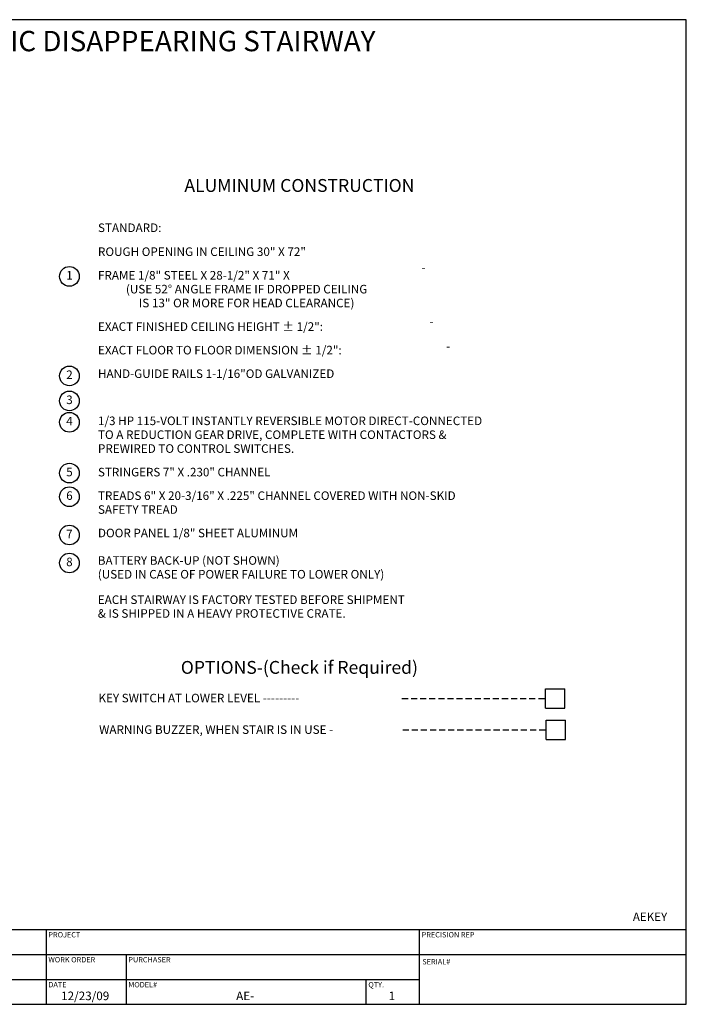
# Model space of a CAD drawing. Extents: x -18 to 257, y -13 to 190.
# Drawn here: x 120 to 257, y -13 to 190 of the extents above; entities that cross this region are included whole.
import ezdxf
from ezdxf.enums import TextEntityAlignment as Align

# ---------------------------------------------------------------- set-up
doc = ezdxf.new("R2010")
doc.units = 0
doc.header["$LTSCALE"] = 5
doc.header["$MEASUREMENT"] = 0
doc.linetypes.add('HIDDEN', pattern=[0.375, 0.25, -0.125])
doc.layers.get('0').update_dxf_attribs({"linetype": 'CONTINUOUS'})
doc.styles.add('ROMANC', font='romanc', dxfattribs={"height": 1.5314})
doc.styles.add('ROMANS', font='romans')

# ---------------------------------------------------------------- blocks, each defined once
blk = doc.blocks.new('Aek-att')
at = {"color": 7, "style": 'ROMANS'}
for tag, p in [('FRAME', (220.78, 151.17)), ('F-C', (222.47, 140.06)), ('F-F', (225.87, 134.97)), ('B-DIM', (42.39, 70.05)), ('C-DIM', (42.39, 62.05)), ('D-DIM', (42.39, 54.05)), ('E-DIM', (42.39, 46.05)), ('F-DIM', (42.39, 38.05)), ('X-DIM', (42.39, 30.05))]:
    blk.add_attdef(tag, text='', height=1.77, dxfattribs=at).set_placement(p, align=Align.CENTER)
at = {"color": 5, "style": 'ROMANS'}
for tag, p, height in [('X', (247.37, 68.27), 1.77), ('X', (247.19, 62.33), 1.77), ('X', (247.37, 56.39), 1.77), ('X', (247.37, 42.93), 1.77), ('X', (247.19, 36.9), 1.77), ('SCALE', (1.25, 16.95), 2.25)]:
    blk.add_attdef(tag, p, '', height=height, dxfattribs=at)
at = {"style": 'ROMANS'}
blk.add_attdef('SAVEDAS', text='', height=1.75, dxfattribs=at).set_placement((267.52, 17.84), align=Align.MIDDLE)
at = {"color": 5, "style": 'ROMANS'}
blk.add_attdef('X', text='', height=1.25, rotation=90, dxfattribs=at).set_placement((65.75, 13.48), align=Align.MIDDLE)
at = {"style": 'ROMANS'}
for tag, height, p in [('ARCHORENG', 1.77, (120.76, 11.16)), ('PROJECT', 1.77, (181.26, 11.16)), ('REP', 1.77, (247.27, 11.16)), ('PURCHASEORDER', 1.77, (120.76, 6.01)), ('DATE', 1.77, (151.01, 6.01)), ('PURCHASER', 1.77, (189.52, 6.01)), ('L010000', 3.46, (247.31, 3.15)), ('DATE', 1.77, (151.01, 0.86)), ('MODEL', 1.77, (184.01, 0.86)), ('QTY', 1.77, (214.27, 0.86))]:
    blk.add_attdef(tag, text='', height=height, dxfattribs=at).set_placement(p, align=Align.CENTER)

msp = doc.modelspace()

# ---------------------------------------------------------------- linework, layer by layer
at = {"color": 1}
for p, q in [((257.42207, 189.85131), (-17.57793, 189.85131)), ((257.42207, -13.41046), (257.42207, 189.85131)), ((-17.57793, 2.0478), (257.42207, 2.0478)), ((125.42207, -13.41046), (125.42207, 2.0478)), ((202.42207, -13.41046), (202.42207, 2.0478)), ((49.91648, -3.10495), (257.42207, -3.10495)), ((141.92207, -13.41046), (141.92207, -3.10495)), ((49.91648, -8.2577), (202.42207, -8.2577)), ((191.42207, -13.41046), (191.42207, -8.2577)), ((-17.57793, -13.41046), (257.42207, -13.41046))]:
    msp.add_line(p, q, dxfattribs=at)
at = {"color": 7}
for p, q in [((228.38744, 51.74366), (232.38744, 51.74366)), ((228.38744, 47.74366), (228.38744, 51.74366)), ((232.38744, 47.74366), (232.38744, 51.74366)), ((228.38744, 47.74366), (232.38744, 47.74366)), ((228.48683, 45.25739), (232.48683, 45.25739)), ((228.48683, 41.25739), (228.48683, 45.25739)), ((232.48683, 41.25739), (232.48683, 45.25739)), ((228.48683, 41.25739), (232.48683, 41.25739))]:
    msp.add_line(p, q, dxfattribs=at)
at = {"color": 7, "linetype": 'HIDDEN'}
for p, q in [((198.77769, 49.74366), (228.38744, 49.74366)), ((198.9363, 43.25739), (228.48683, 43.25739))]:
    msp.add_line(p, q, dxfattribs=at)
at = {"color": 7}
for centre in [(130.18201, 136.85581), (130.18201, 116.32346), (130.18201, 111.15235), (130.18201, 106.7417), (130.18201, 96.24739), (130.18201, 91.38046), (130.18201, 83.4717), (130.18201, 77.69222)]:
    msp.add_circle(centre, 2.0334, dxfattribs=at)

# ---------------------------------------------------------------- block references
ref = msp.add_blockref('Aek-att', (-17.57793, -13.41046))
ref.add_attrib('SAVEDAS', 'AEKEY', dxfattribs={"height": 1.751836, "style": 'ROMANS'}).set_placement((249.94495, 4.42938), align=Align.MIDDLE)
ref.add_attrib('SCALE', 'NOT TO SCALE', (-16.32756, 3.53628), dxfattribs={"color": 5, "height": 2.25, "style": 'ROMANS'})
ref.add_attrib('MODEL', 'AE-', dxfattribs={"height": 1.76903, "style": 'ROMANS'}).set_placement((166.43688, -12.55523), align=Align.CENTER)
ref.add_attrib('QTY', '1', dxfattribs={"height": 1.76903, "style": 'ROMANS'}).set_placement((196.69081, -12.55523), align=Align.CENTER)
ref.add_attrib('DATE', '12/23/09', dxfattribs={"height": 1.76903, "style": 'ROMANS'}).set_placement((133.43259, -12.55523), align=Align.CENTER)
ref.add_attrib('F-C', '-', dxfattribs={"color": 7, "height": 1.7688, "style": 'ROMANS'}).set_placement((204.89522, 126.64861), align=Align.CENTER)
ref.add_attrib('F-F', '-', dxfattribs={"color": 7, "height": 1.7688, "style": 'ROMANS'}).set_placement((208.29017, 121.56084), align=Align.CENTER)
ref.add_attrib('FRAME', '-', dxfattribs={"color": 7, "height": 1.7688, "style": 'ROMANS'}).set_placement((203.20707, 137.75931), align=Align.CENTER)
ref.add_attrib('B-DIM', '-', dxfattribs={"color": 7, "height": 1.7688, "style": 'ROMANS'}).set_placement((24.81478, 56.64023), align=Align.CENTER)
ref.add_attrib('C-DIM', '-', dxfattribs={"color": 7, "height": 1.7688, "style": 'ROMANS'}).set_placement((24.81478, 48.64023), align=Align.CENTER)
ref.add_attrib('D-DIM', '-', dxfattribs={"color": 7, "height": 1.7688, "style": 'ROMANS'}).set_placement((24.81478, 40.64023), align=Align.CENTER)
ref.add_attrib('E-DIM', '-', dxfattribs={"color": 7, "height": 1.7688, "style": 'ROMANS'}).set_placement((24.81478, 32.64023), align=Align.CENTER)
ref.add_attrib('F-DIM', '-', dxfattribs={"color": 7, "height": 1.7688, "style": 'ROMANS'}).set_placement((24.81478, 24.64023), align=Align.CENTER)
ref.add_attrib('X-DIM', '-', dxfattribs={"color": 7, "height": 1.7688, "style": 'ROMANS'}).set_placement((24.81478, 16.64023), align=Align.CENTER)

# ---------------------------------------------------------------- texts
at = {"color": 5, "style": 'ROMANC'}
msp.add_text('KEY TO PRECISION AUTOMATIC ELECTRIC DISAPPEARING STAIRWAY', height=4.21135, dxfattribs=at).set_placement((12.48467, 183.3356))
at = {"color": 5, "style": 'ROMANS'}
for s, p in [('%%UALUMINUM CONSTRUCTION', (177.61331, 154.30195)), ('%%UOPTIONS-(Check if Required)', (177.61331, 54.81416))]:
    msp.add_text(s, height=2.6532, dxfattribs=at).set_placement(p, align=Align.CENTER)
at = {"color": 7, "style": 'ROMANS'}
for s, p in [('STANDARD:', (136.06629, 146.01711)), ('ROUGH OPENING IN CEILING 30" X 72"', (136.06629, 141.07159)), ('FRAME 1/8" STEEL X 28-1/2" X 71" X %%U            ', (136.06629, 136.20782)), ('EXACT FINISHED CEILING HEIGHT %%P 1/2": %%U            ', (136.06629, 125.61651)), ('EXACT FLOOR TO FLOOR DIMENSION %%P 1/2": %%U         ', (136.06629, 120.75274)), ('HAND-GUIDE RAILS 1-1/16"OD GALVANIZED', (136.06629, 115.88896)), ('1/3 HP 115-VOLT INSTANTLY REVERSIBLE MOTOR DIRECT-CONNECTED', (136.06629, 106.16142)), ('TO A REDUCTION GEAR DRIVE, COMPLETE WITH CONTACTORS &', (136.06629, 103.29765)), ('PREWIRED TO CONTROL SWITCHES.', (136.06629, 100.43388)), ('TREADS 6" X 20-3/16" X .225" CHANNEL COVERED WITH NON-SKID', (136.06629, 90.70634)), ('SAFETY TREAD', (136.06629, 87.84256)), ('DOOR PANEL 1/8" SHEET ALUMINUM', (136.06629, 82.99766)), ('BATTERY BACK-UP (NOT SHOWN)', (136.02994, 77.33312)), ('(USED IN CASE OF POWER FAILURE TO LOWER ONLY)', (136.02994, 74.48821)), ('EACH STAIRWAY IS FACTORY TESTED BEFORE SHIPMENT', (136.02994, 69.23322)), ('& IS SHIPPED IN A HEAVY PROTECTIVE CRATE.', (136.02994, 66.38831)), ('KEY SWITCH AT LOWER LEVEL ---------', (136.16407, 48.92611)), ('WARNING BUZZER, WHEN STAIR IS IN USE -', (136.29982, 42.41325))]:
    msp.add_text(s, height=1.7688, dxfattribs=at).set_placement(p)
for s, p in [('1', (130.18201, 136.85581)), ('2', (130.18201, 116.32346)), ('3', (130.18201, 111.15235)), ('4', (130.18201, 106.7417)), ('5', (130.18201, 96.24739)), ('6', (130.18201, 91.38046)), ('7', (130.18201, 83.4717)), ('8', (130.18201, 77.69222))]:
    msp.add_text(s, height=1.7688, dxfattribs=at).set_placement(p, align=Align.MIDDLE)
for s, p in [('(USE 52%%D ANGLE FRAME IF DROPPED CEILING', (166.7343, 133.34405)), ('IS 13" OR MORE FOR HEAD CLEARANCE)', (166.7343, 130.48028))]:
    msp.add_text(s, height=1.7688, dxfattribs=at).set_placement(p, align=Align.CENTER)
at = {"color": 7, "style": 'ROMANS', "width": 0.995}
msp.add_text('STRINGERS 7" X .230" CHANNEL', height=1.7688, dxfattribs=at).set_placement((136.06629, 95.57011))
at = {"style": 'ROMANS'}
for s, p in [('PROJECT', (125.83457, 0.3978)), ('PRECISION REP', (202.83457, 0.3978)), ('WORK ORDER', (125.83457, -4.75495)), ('PURCHASER', (142.33457, -4.75495)), ('SERIAL#', (202.97451, -5.17438)), ('DATE', (125.83457, -9.9077)), ('MODEL#', (142.33457, -9.9077)), ('QTY.', (191.83457, -9.9077))]:
    msp.add_text(s, height=1.1055, dxfattribs=at).set_placement(p)

doc.saveas('drawing.dxf')
